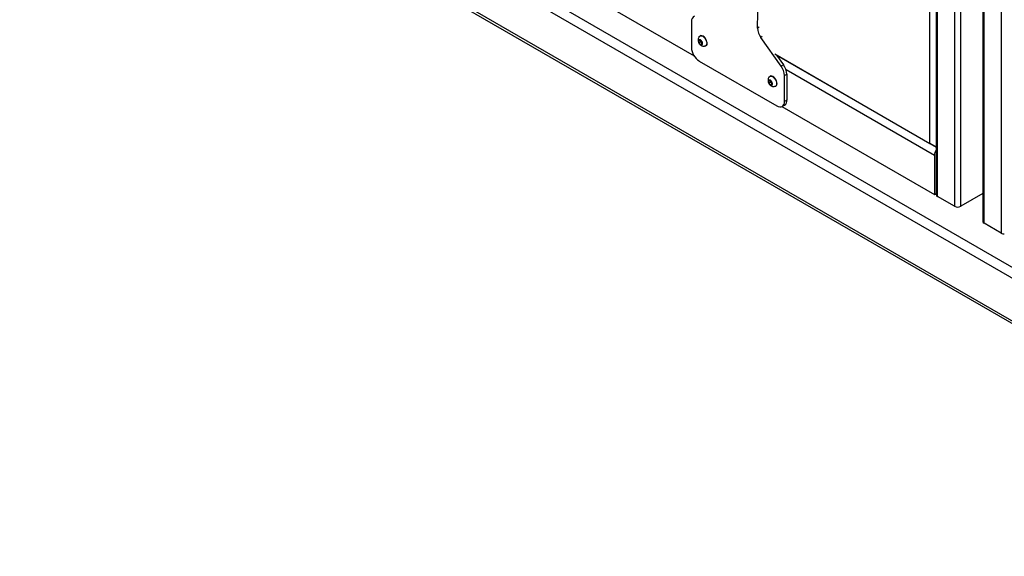
# Model space of a CAD drawing. Units: millimetres. Extents: x 0 to 42, y 0 to 29.8.
# Drawn here: x 31.8 to 36.3, y 17.7 to 20.1 of the extents above; entities that cross this region are included whole.
import ezdxf

# ---------------------------------------------------------------- set-up
doc = ezdxf.new("R2010")
doc.units = ezdxf.units.MM

msp = doc.modelspace()

# ---------------------------------------------------------------- linework, layer by layer
at = {"color": 8, "linetype": 'Continuous', "lineweight": 25}
for p, q in [((36.0563, 19.2512), (36.0563, 21.6172)), ((38.1334, 17.9091), (31.7924, 21.5697)), ((35.1375, 20.0665), (35.1304, 20.0625)), ((35.1523, 20.0238), (35.1452, 20.0197)), ((35.2603, 19.874), (35.9361, 19.4839))]:
    msp.add_line(p, q, dxfattribs=at)
at = {"color": 7, "linetype": 'Continuous', "lineweight": 25}
for p, q in [((36.028, 21.6028), (36.028, 19.2512)), ((31.7712, 21.533), (38.121, 17.8673)), ((35.9148, 19.5369), (35.9148, 21.5375)), ((35.9443, 21.5545), (35.9443, 19.3042)), ((35.9502, 19.2961), (35.9502, 21.5579)), ((36.1565, 21.5449), (36.1565, 19.1818)), ((36.1623, 19.1736), (36.1623, 21.5252)), ((36.2401, 21.3905), (36.2401, 19.1287)), ((38.121, 17.6714), (31.7712, 21.337)), ((31.7774, 21.3233), (38.1272, 17.6576)), ((35.1304, 20.0625), (35.1437, 20.6721)), ((34.1683, 20.3247), (34.8414, 19.9362)), ((34.8294, 20.0915), (34.8294, 19.9737)), ((34.8637, 20.0064), (34.8708, 20.007)), ((34.8637, 19.9969), (34.8637, 20.0064)), ((34.8637, 19.9969), (34.8711, 20.0012)), ((34.8708, 19.9881), (34.8637, 19.9969)), ((34.8693, 20.027), (34.868, 20.0263)), ((34.8708, 20.007), (34.8779, 19.9982)), ((34.8711, 20.0067), (34.8711, 20.0059)), ((34.8711, 20.0059), (34.8711, 20.0066)), ((34.8711, 20.0059), (34.8711, 20.0012)), ((34.8711, 20.0012), (34.8746, 19.9968)), ((34.8746, 19.9968), (34.8779, 19.9927)), ((34.8779, 19.9982), (34.8779, 19.9888)), ((35.2389, 19.8883), (35.1452, 20.0197)), ((34.8708, 19.9881), (34.8779, 19.9922)), ((34.8779, 19.9888), (34.8708, 19.9881)), ((34.8942, 19.9808), (34.8956, 19.9816)), ((34.8648, 19.9124), (35.2183, 19.7083)), ((35.2088, 19.9445), (35.9148, 19.5369)), ((35.2173, 19.9396), (35.2495, 19.8945)), ((35.2173, 19.9396), (35.9443, 19.5199)), ((35.2495, 19.8945), (35.2389, 19.8883)), ((35.1819, 19.8227), (35.189, 19.8233)), ((35.1819, 19.8133), (35.1819, 19.8227)), ((35.1819, 19.8133), (35.1893, 19.8175)), ((35.1875, 19.8434), (35.1862, 19.8426)), ((35.189, 19.8233), (35.1961, 19.8145)), ((35.1893, 19.823), (35.1893, 19.8222)), ((35.1893, 19.8222), (35.1893, 19.8229)), ((35.1893, 19.8222), (35.1893, 19.8175)), ((35.1893, 19.8175), (35.1928, 19.8131)), ((35.2537, 19.8466), (35.2643, 19.8527)), ((35.2537, 19.7288), (35.2537, 19.8466)), ((35.2643, 19.8527), (35.2643, 19.7349)), ((35.189, 19.8045), (35.1819, 19.8133)), ((35.189, 19.8045), (35.1961, 19.8085)), ((35.1961, 19.8051), (35.189, 19.8045)), ((35.1928, 19.8131), (35.1961, 19.8091)), ((35.1961, 19.8145), (35.1961, 19.8051)), ((35.2124, 19.7971), (35.2138, 19.7979)), ((35.2643, 19.7349), (35.2537, 19.7288)), ((35.2417, 19.7051), (35.9361, 19.3042)), ((35.2433, 19.7059), (35.2539, 19.712)), ((35.9443, 19.5199), (35.9148, 19.5369)), ((35.9361, 19.4839), (35.9361, 19.3042)), ((35.9361, 19.3042), (35.9443, 19.309)), ((36.028, 19.2512), (35.9502, 19.2961)), ((36.1565, 19.309), (36.0563, 19.2512)), ((36.2401, 19.1287), (36.1623, 19.1736))]:
    msp.add_line(p, q, dxfattribs=at)
at = {"color": 7, "linetype": 'Continuous', "lineweight": 25, "flags": 128}
for points in [[(34.8648, 20.0232), (34.865, 20.0235), (34.868, 20.0263), (34.8718, 20.0275), (34.8763, 20.027), (34.8811, 20.025), (34.8859, 20.0215), (34.8904, 20.0167), (34.8942, 20.0111), (34.8972, 20.005), (34.8991, 19.9987), (34.8997, 19.9928), (34.8991, 19.9876), (34.8972, 19.9835), (34.8942, 19.9808), (34.8904, 19.9796), (34.8893, 19.9796)], [(34.8956, 19.9816), (34.8956, 19.9816), (34.8985, 19.9843), (34.9004, 19.9884), (34.901, 19.9936), (34.9004, 19.9995), (34.8985, 20.0057), (34.8956, 20.0119), (34.8917, 20.0175), (34.8873, 20.0222), (34.8825, 20.0257), (34.8777, 20.0278), (34.8732, 20.0282), (34.8693, 20.027)], [(35.183, 19.8395), (35.1832, 19.8398), (35.1862, 19.8426), (35.19, 19.8438), (35.1945, 19.8433), (35.1993, 19.8413), (35.2041, 19.8378), (35.2086, 19.833), (35.2124, 19.8274), (35.2154, 19.8213), (35.2173, 19.815), (35.2179, 19.8091), (35.2173, 19.8039), (35.2154, 19.7998), (35.2124, 19.7971), (35.2086, 19.7959), (35.2075, 19.7959)], [(35.2138, 19.7979), (35.2138, 19.7979), (35.2167, 19.8006), (35.2186, 19.8047), (35.2192, 19.8099), (35.2186, 19.8158), (35.2167, 19.8221), (35.2138, 19.8282), (35.2099, 19.8338), (35.2055, 19.8385), (35.2007, 19.8421), (35.1959, 19.8441), (35.1914, 19.8445), (35.1875, 19.8434)], [(35.2183, 19.7083), (35.2252, 19.7051), (35.2319, 19.7036), (35.238, 19.7039), (35.2433, 19.7059), (35.2477, 19.7095), (35.251, 19.7147), (35.253, 19.7212), (35.2537, 19.7288)]]:
    msp.add_lwpolyline(points, dxfattribs=at)
at = {"color": 7, "linetype": 'Continuous', "lineweight": 25}
for centre, radius, start, end in [((34.8521, 20.0947), 0.0229, 110.0717, 187.9999), ((35.205, 20.0643), 0.0746, 181.4213, 216.7332), ((34.8864, 20.0066), 0.0153, 182.6389, 219.7724), ((34.885, 20.0049), 0.0132, 218.0621, 237.2325), ((34.9062, 19.9772), 0.0768, 182.6055, 237.3945), ((35.1784, 19.8434), 0.0754, 2.4207, 36.6139), ((35.189, 19.8495), 0.0754, 2.4207, 36.6139), ((35.2046, 19.8229), 0.0153, 182.6389, 219.7724), ((35.2032, 19.8212), 0.0132, 218.0621, 237.2325), ((35.2399, 19.7321), 0.0245, 304.8508, 6.4614), ((35.9813, 19.4819), 0.0453, 144.7084, 177.5014), ((35.9544, 19.3052), 0.0101, 185.6953, 245.6253), ((36.0421, 19.2785), 0.0307, 242.6098, 297.3901), ((36.1665, 19.1828), 0.0101, 185.6953, 245.6253), ((36.2537, 19.1542), 0.0289, 241.9594, 271.1446)]:
    msp.add_arc(centre, radius, start, end, dxfattribs=at)
for points, knots in [([(34.8649, 20.023), (34.8642, 20.0219), (34.8622, 20.0189), (34.8606, 20.0134), (34.86, 20.0069), (34.861, 20.0002), (34.8635, 19.994), (34.8674, 19.9887), (34.872, 19.9846), (34.8767, 19.9819), (34.8813, 19.9804), (34.8851, 19.9796), (34.8875, 19.9796), (34.8885, 19.9795)], [0, 0, 0, 0, 0.0671015, 0.173316, 0.2820081, 0.3927938, 0.5059709, 0.6102041, 0.713379, 0.8109309, 0.8770417, 0.9536199, 1, 1, 1, 1]), ([(34.8708, 20.0083), (34.8714, 20.0079), (34.872, 20.0075), (34.8732, 20.0066), (34.8738, 20.006), (34.8749, 20.0048), (34.8754, 20.0042), (34.8765, 20.0028), (34.8769, 20.0021), (34.8778, 20.0006), (34.8782, 19.9999), (34.8789, 19.9983), (34.8791, 19.9975), (34.8796, 19.996), (34.8798, 19.9952), (34.88, 19.9937), (34.8801, 19.9929), (34.8801, 19.9915), (34.88, 19.9909), (34.8798, 19.9896), (34.8796, 19.989), (34.8791, 19.988), (34.8789, 19.9876), (34.8782, 19.9868), (34.8778, 19.9865), (34.8769, 19.986), (34.8765, 19.9858), (34.8755, 19.9856), (34.8749, 19.9856), (34.8738, 19.9857), (34.8732, 19.9858), (34.872, 19.9862), (34.8714, 19.9865), (34.8702, 19.9872), (34.8696, 19.9876), (34.8684, 19.9886), (34.8678, 19.9891), (34.8667, 19.9903), (34.8662, 19.991), (34.8651, 19.9923), (34.8647, 19.993), (34.8638, 19.9945), (34.8634, 19.9953), (34.8627, 19.9969), (34.8625, 19.9976), (34.862, 19.9992), (34.8618, 20), (34.8616, 20.0015), (34.8615, 20.0022), (34.8615, 20.0036), (34.8616, 20.0043), (34.8618, 20.0055), (34.862, 20.0061), (34.8625, 20.0071), (34.8627, 20.0076), (34.8634, 20.0084), (34.8638, 20.0087), (34.8647, 20.0092), (34.8651, 20.0094), (34.8661, 20.0096), (34.8667, 20.0096), (34.8678, 20.0095), (34.8684, 20.0093), (34.8696, 20.0089), (34.8702, 20.0086), (34.8708, 20.0083)], [0, 0, 0, 0, 0.03125, 0.03125, 0.0625, 0.0625, 0.09375, 0.09375, 0.125, 0.125, 0.15625, 0.15625, 0.1875, 0.1875, 0.21875, 0.21875, 0.25, 0.25, 0.28125, 0.28125, 0.3125, 0.3125, 0.34375, 0.34375, 0.375, 0.375, 0.40625, 0.40625, 0.4375, 0.4375, 0.46875, 0.46875, 0.5, 0.5, 0.53125, 0.53125, 0.5625, 0.5625, 0.59375, 0.59375, 0.625, 0.625, 0.65625, 0.65625, 0.6875, 0.6875, 0.71875, 0.71875, 0.75, 0.75, 0.78125, 0.78125, 0.8125, 0.8125, 0.84375, 0.84375, 0.875, 0.875, 0.90625, 0.90625, 0.9375, 0.9375, 0.96875, 0.96875, 1, 1, 1, 1]), ([(35.1831, 19.8393), (35.1824, 19.8382), (35.1804, 19.8353), (35.1788, 19.8297), (35.1782, 19.8232), (35.1792, 19.8165), (35.1817, 19.8103), (35.1855, 19.805), (35.1902, 19.8009), (35.1949, 19.7983), (35.1995, 19.7967), (35.2033, 19.796), (35.2057, 19.7959), (35.2067, 19.7959)], [0, 0, 0, 0, 0.0671015, 0.173316, 0.2820081, 0.3927938, 0.5059709, 0.6102041, 0.713379, 0.8109309, 0.8770417, 0.9536199, 1, 1, 1, 1]), ([(35.189, 19.8246), (35.1896, 19.8242), (35.1902, 19.8238), (35.1914, 19.8229), (35.192, 19.8223), (35.1931, 19.8211), (35.1936, 19.8205), (35.1947, 19.8191), (35.1951, 19.8184), (35.196, 19.8169), (35.1964, 19.8162), (35.1971, 19.8146), (35.1973, 19.8138), (35.1978, 19.8123), (35.198, 19.8115), (35.1982, 19.81), (35.1983, 19.8092), (35.1983, 19.8078), (35.1982, 19.8072), (35.198, 19.8059), (35.1978, 19.8054), (35.1973, 19.8043), (35.1971, 19.8039), (35.1964, 19.8031), (35.196, 19.8028), (35.1951, 19.8023), (35.1947, 19.8021), (35.1937, 19.8019), (35.1931, 19.8019), (35.192, 19.802), (35.1914, 19.8021), (35.1902, 19.8025), (35.1896, 19.8028), (35.1884, 19.8035), (35.1878, 19.8039), (35.1866, 19.8049), (35.186, 19.8054), (35.1849, 19.8066), (35.1844, 19.8073), (35.1833, 19.8086), (35.1829, 19.8094), (35.182, 19.8108), (35.1816, 19.8116), (35.1809, 19.8132), (35.1807, 19.814), (35.1802, 19.8155), (35.18, 19.8163), (35.1798, 19.8178), (35.1797, 19.8185), (35.1797, 19.8199), (35.1798, 19.8206), (35.18, 19.8218), (35.1802, 19.8224), (35.1807, 19.8234), (35.1809, 19.8239), (35.1816, 19.8247), (35.182, 19.825), (35.1829, 19.8255), (35.1833, 19.8257), (35.1843, 19.8259), (35.1849, 19.8259), (35.186, 19.8258), (35.1866, 19.8256), (35.1878, 19.8252), (35.1884, 19.825), (35.189, 19.8246)], [0, 0, 0, 0, 0.03125, 0.03125, 0.0625, 0.0625, 0.09375, 0.09375, 0.125, 0.125, 0.15625, 0.15625, 0.1875, 0.1875, 0.21875, 0.21875, 0.25, 0.25, 0.28125, 0.28125, 0.3125, 0.3125, 0.34375, 0.34375, 0.375, 0.375, 0.40625, 0.40625, 0.4375, 0.4375, 0.46875, 0.46875, 0.5, 0.5, 0.53125, 0.53125, 0.5625, 0.5625, 0.59375, 0.59375, 0.625, 0.625, 0.65625, 0.65625, 0.6875, 0.6875, 0.71875, 0.71875, 0.75, 0.75, 0.78125, 0.78125, 0.8125, 0.8125, 0.84375, 0.84375, 0.875, 0.875, 0.90625, 0.90625, 0.9375, 0.9375, 0.96875, 0.96875, 1, 1, 1, 1])]:
    msp.add_open_spline(points, degree=3, knots=knots, dxfattribs=at)

doc.saveas('drawing.dxf')
